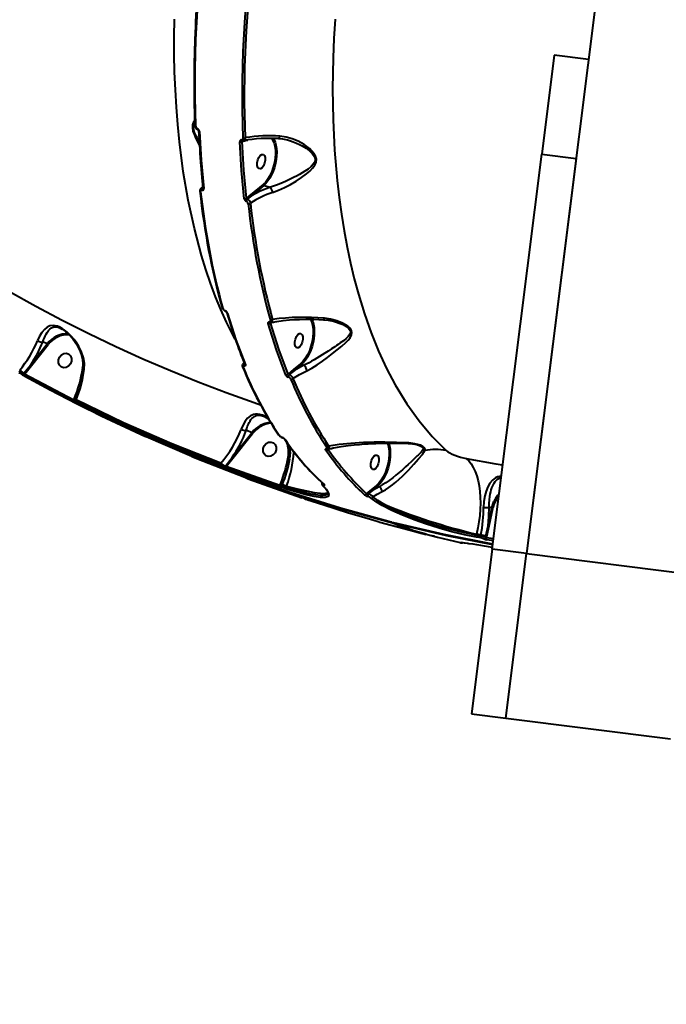
# Model space of a CAD drawing. Units: millimetres. Extents: x -5306 to 16451, y 1263 to 16989.
# Drawn here: x 9950 to 10340, y 6694 to 7287 of the extents above; entities that cross this region are included whole.
import ezdxf

# ---------------------------------------------------------------- set-up
doc = ezdxf.new("R2010")
doc.units = ezdxf.units.MM
doc.layers.add('DiKom', color=7, linetype='Continuous')
doc.styles.add('style1', font='arialbd_0.ttf', dxfattribs={"width": 0.8})
doc.dimstyles.new('1-50', dxfattribs={"dimtxt": 800, "dimasz": 300, "dimexe": 100, "dimexo": 0, "dimgap": 200, "dimtad": 1, "dimtxsty": 'style1', "dimcen": 200, "dimclrd": 7, "dimclre": 7, "dimclrt": 7, "dimadec": 1, "dimazin": 2, "dimtfac": 1, "dimtmove": 0, "dimatfit": 2, "dimfxl": 0, "dimlwd": 18, "dimlwe": 18, "dimarcsym": 0})

# ---------------------------------------------------------------- blocks, each defined once
blk = doc.blocks.new('*D0')
at = {"layer": 'Defpoints', "color": 0, "linetype": 'Continuous', "transparency": 16777216}
for p in [(7501.89, 14989.22), (14376.31, 14989.22), (7501.89, 4789.22)]:
    blk.add_point(p, dxfattribs=at)
at = {"layer": 'DiKom', "color": 7, "linetype": 'Continuous', "lineweight": 18, "transparency": 16777216}
for p, q in [((7501.89, 14989.22), (14476.31, 14989.22)), ((14376.31, 5089.22), (14376.31, 14689.22)), ((7501.89, 4789.22), (14476.31, 4789.22))]:
    blk.add_line(p, q, dxfattribs=at)
at = {"layer": 'DiKom', "color": 7, "linetype": 'Continuous', "transparency": 16777216}
for points in [[(14326.31, 14689.22), (14426.31, 14689.22), (14376.31, 14989.22)], [(14326.31, 5089.22), (14426.31, 5089.22), (14376.31, 4789.22)]]:
    blk.add_solid(points, dxfattribs=at)
at = {"layer": 'DiKom', "color": 7, "linetype": 'Continuous', "lineweight": 40, "transparency": 16777216, "insert": (13767.85, 9591.63), "char_height": 800, "attachment_point": 5, "rotation": 90, "style": 'style1'}
blk.add_mtext('10200', dxfattribs=at)
blk = doc.blocks.new('*D1')
at = {"layer": 'Defpoints', "color": 0, "linetype": 'Continuous', "transparency": 16777216}
for p in [(2944.39, 10418.66), (12944.39, 10418.66), (12944.39, 3491.43)]:
    blk.add_point(p, dxfattribs=at)
at = {"layer": 'DiKom', "color": 7, "linetype": 'Continuous', "lineweight": 18, "transparency": 16777216}
for p, q in [((2944.39, 10418.66), (2944.39, 3391.43)), ((12944.39, 10418.66), (12944.39, 3391.43)), ((3244.39, 3491.43), (12644.39, 3491.43))]:
    blk.add_line(p, q, dxfattribs=at)
at = {"layer": 'DiKom', "color": 7, "linetype": 'Continuous', "transparency": 16777216}
for points in [[(3244.39, 3541.43), (3244.39, 3441.43), (2944.39, 3491.43)], [(12644.39, 3541.43), (12644.39, 3441.43), (12944.39, 3491.43)]]:
    blk.add_solid(points, dxfattribs=at)
at = {"layer": 'DiKom', "color": 7, "linetype": 'Continuous', "lineweight": 40, "transparency": 16777216, "insert": (7944.39, 4099.89), "char_height": 800, "attachment_point": 5, "style": 'style1'}
blk.add_mtext('10000', dxfattribs=at)
blk = doc.blocks.new('*D2')
at = {"layer": 'Defpoints', "color": 0, "transparency": 16777216}
for p in [(1444.39, 10251.13), (14944.39, 10051.34), (1444.39, 1363.02)]:
    blk.add_point(p, dxfattribs=at)
at = {"layer": 'DiKom', "color": 7, "lineweight": 18, "transparency": 16777216}
for p, q in [((1444.39, 10251.13), (1444.39, 1263.02)), ((14944.39, 10051.34), (14944.39, 1263.02)), ((14644.39, 1363.02), (1744.39, 1363.02))]:
    blk.add_line(p, q, dxfattribs=at)
at = {"layer": 'DiKom', "color": 7, "transparency": 16777216}
for points in [[(1744.39, 1413.02), (1744.39, 1313.02), (1444.39, 1363.02)], [(14644.39, 1413.02), (14644.39, 1313.02), (14944.39, 1363.02)]]:
    blk.add_solid(points, dxfattribs=at)
at = {"layer": 'DiKom', "color": 7, "lineweight": 200, "transparency": 16777216, "insert": (7439.32, 1971.48), "char_height": 800, "attachment_point": 5, "style": 'style1'}
blk.add_mtext('13500', dxfattribs=at)
blk = doc.blocks.new('*D3')
at = {"layer": 'Defpoints', "color": 0, "transparency": 16777216}
for p in [(7774.89, 16989.22), (16351.48, 16989.22), (7774.89, 2789.22)]:
    blk.add_point(p, dxfattribs=at)
at = {"layer": 'DiKom', "color": 7, "lineweight": 18, "transparency": 16777216}
for p, q in [((7774.89, 16989.22), (16451.48, 16989.22)), ((16351.48, 3089.22), (16351.48, 16689.22)), ((7774.89, 2789.22), (16451.48, 2789.22))]:
    blk.add_line(p, q, dxfattribs=at)
at = {"layer": 'DiKom', "color": 7, "transparency": 16777216}
for points in [[(16301.48, 16689.22), (16401.48, 16689.22), (16351.48, 16989.22)], [(16301.48, 3089.22), (16401.48, 3089.22), (16351.48, 2789.22)]]:
    blk.add_solid(points, dxfattribs=at)
at = {"layer": 'DiKom', "color": 7, "lineweight": 200, "transparency": 16777216, "insert": (15743.02, 9491.3), "char_height": 800, "attachment_point": 5, "rotation": 90, "style": 'style1'}
blk.add_mtext('14200', dxfattribs=at)

msp = doc.modelspace()

# ---------------------------------------------------------------- linework, layer by layer
at = {"layer": 'DiKom', "color": 7, "linetype": 'Continuous', "lineweight": 40}
for p, q in [((10361.926, 7808.49), (10255.989, 6965.118)), ((10272.542, 7265.396), (10265.064, 7205.864)), ((10293.379, 7262.779), (10272.542, 7265.396)), ((10058.319, 7219.804), (10058.314, 7219.84)), ((10086.511, 7213.977), (10087.901, 7214.329)), ((10084.542, 7213.502), (10086.511, 7213.977)), ((10084.608, 7213.832), (10084.604, 7213.834)), ((10084.732, 7213.836), (10085.441, 7213.921)), ((10235.153, 6967.735), (10265.064, 7205.864)), ((10285.901, 7203.247), (10255.989, 6965.118)), ((10265.064, 7205.864), (10285.901, 7203.247)), ((10060.836, 7186.397), (10059.558, 7185.114)), ((10060.929, 7185.486), (10060.923, 7185.524)), ((10097.119, 7187.442), (10089.643, 7181.321)), ((10097.572, 7186.9), (10090.096, 7180.778)), ((10097.388, 7187.705), (10097.119, 7187.442)), ((10097.572, 7186.9), (10101.535, 7185.897)), ((10101.54, 7185.895), (10101.535, 7185.897)), ((10059.077, 7183.507), (10059.07, 7183.548)), ((10090.096, 7180.778), (10087.577, 7178.757)), ((10072.483, 7113.337), (10072.476, 7113.359)), ((10101.526, 7104.125), (10103.42, 7104.586)), ((10103.42, 7104.586), (10104.809, 7104.939)), ((9957.079, 7078.932), (9967.049, 7091.439)), ((9957.627, 7078.528), (9967.597, 7091.035)), ((9964.398, 7092.683), (9964.393, 7092.684)), ((9967.049, 7091.439), (9964.398, 7092.683)), ((9952.989, 7073.785), (9957.079, 7078.932)), ((9953.495, 7073.402), (9957.627, 7078.528)), ((10085.679, 7080.134), (10084.947, 7079.398)), ((10119.782, 7079.512), (10115.559, 7076.054)), ((10120.236, 7078.969), (10116.012, 7075.511)), ((10121.735, 7078.59), (10116.012, 7075.511)), ((10120.051, 7079.774), (10119.782, 7079.512)), ((10120.236, 7078.969), (10121.735, 7078.59)), ((10121.738, 7078.589), (10121.735, 7078.59)), ((9952.737, 7073.468), (9952.989, 7073.785)), ((9983.03, 7056.542), (9953.383, 7072.208)), ((9953.411, 7073.297), (9953.495, 7073.402)), ((9983.033, 7057.644), (9953.411, 7073.297)), ((10115.559, 7076.054), (10112.181, 7073.25)), ((10116.012, 7075.511), (10112.895, 7073.001)), ((9983.294, 7058.137), (9983.024, 7057.476)), ((9983.226, 7058.116), (9983.033, 7057.644)), ((9983.226, 7058.116), (9983.277, 7058.096)), ((9984.217, 7057.115), (9984.467, 7057.728)), ((10098.348, 7047.493), (10098.711, 7047.332)), ((10098.358, 7047.511), (10098.702, 7047.324)), ((10078.473, 7023.041), (10090.324, 7037.908)), ((10079.022, 7022.637), (10090.873, 7037.504)), ((10090.324, 7037.908), (10086.982, 7039.477)), ((10106.499, 7036.759), (10106.47, 7036.806)), ((10136.275, 7028.042), (10138.34, 7028.552)), ((10138.34, 7028.552), (10139.964, 7028.965)), ((10071.269, 7019.073), (10071.701, 7019.615)), ((10074.231, 7017.703), (10078.473, 7023.041)), ((10074.889, 7017.511), (10079.022, 7022.637)), ((10074.089, 7017.525), (10074.231, 7017.703)), ((10074.889, 7017.511), (10074.558, 7017.474)), ((10107.183, 7006.181), (10074.889, 7017.511)), ((10107.283, 7005.036), (10074.962, 7016.375)), ((10086.672, 7010.753), (10087.318, 7010.514)), ((10087.311, 7010.482), (10087.853, 7010.348)), ((10088.235, 7010.146), (10120.556, 6998.807)), ((10107.519, 7007.005), (10107.183, 7006.181)), ((10107.587, 7007.025), (10107.274, 7006.257)), ((10107.519, 7007.005), (10107.571, 7006.985)), ((10108.511, 7006.005), (10108.76, 7006.616)), ((10111.335, 7005.78), (10108.76, 7006.616)), ((10107.694, 7005.083), (10107.679, 7005.095)), ((10111.143, 7005.15), (10108.511, 7006.005)), ((10111.244, 7004.005), (10108.61, 7004.861)), ((10111.143, 7005.15), (10111.335, 7005.78)), ((10162.562, 7003.761), (10159.564, 7001.274)), ((10163.015, 7003.218), (10160.667, 7001.336)), ((10165.593, 7006.243), (10162.562, 7003.761)), ((10166.046, 7005.701), (10163.015, 7003.218)), ((10167.028, 7005.452), (10163.015, 7003.218)), ((10165.862, 7006.505), (10165.593, 7006.243)), ((10166.046, 7005.701), (10167.028, 7005.452)), ((10167.031, 7005.451), (10167.028, 7005.452)), ((10124.172, 6997.558), (10126.806, 6996.702)), ((10232.762, 6981.955), (10234.928, 6992.483)), ((10233.424, 6981.793), (10235.59, 6992.32)), ((10233.469, 6993.168), (10233.466, 6993.168)), ((10234.928, 6992.483), (10233.469, 6993.168)), ((10231.471, 6975.626), (10232.762, 6981.955)), ((10232.088, 6975.482), (10233.424, 6981.793)), ((10215.888, 6971.776), (10215.893, 6971.777)), ((10225.703, 6976.838), (10225.511, 6976.208)), ((10228.25, 6975.704), (10225.511, 6976.208)), ((10228.382, 6976.345), (10225.703, 6976.838)), ((10228.448, 6974.535), (10225.707, 6975.04)), ((10228.25, 6975.704), (10228.382, 6976.345)), ((10231.315, 6974.871), (10231.471, 6975.626)), ((10231.91, 6974.618), (10232.088, 6975.482)), ((10235.936, 6973.972), (10231.91, 6974.618)), ((10235.796, 6972.856), (10232.113, 6973.447)), ((10235.153, 6967.735), (10222.689, 6868.515)), ((10255.989, 6965.118), (10235.153, 6967.735)), ((10243.526, 6865.898), (10255.989, 6965.118)), ((10255.989, 6965.118), (10355.209, 6952.655)), ((10222.689, 6868.515), (10243.526, 6865.898)), ((10243.526, 6865.898), (10342.746, 6853.434))]:
    msp.add_line(p, q, dxfattribs=at)
at = {"layer": 'DiKom', "color": 7, "linetype": 'Continuous', "lineweight": 40, "flags": 128}
for points in [[(10058.196, 7309.977), (10057.629, 7303.025), (10057.209, 7297.262), (10056.907, 7292.68), (10056.699, 7289.219), (10056.52, 7286.018), (10056.354, 7282.765), (10056.015, 7274.944), (10055.764, 7267.136), (10055.621, 7260.549), (10055.543, 7254.095), (10055.527, 7248.241), (10055.538, 7245.308), (10055.575, 7241.328), (10055.657, 7236.289), (10055.81, 7230.205), (10056.065, 7223.093)], [(10058.648, 7309.738), (10057.351, 7292.336), (10056.471, 7274.898), (10056.026, 7257.464), (10056.033, 7240.078), (10056.51, 7222.785)], [(10085.211, 7215.522), (10084.737, 7232.814), (10084.733, 7250.199), (10085.182, 7267.632), (10086.065, 7285.07), (10087.366, 7302.471)], [(10086.554, 7215.684), (10086.041, 7236.818), (10086.229, 7258.329), (10087.116, 7280.201), (10088.703, 7302.435)], [(10080.36, 7094.393), (10078.781, 7097.304), (10075.174, 7104.592), (10071.764, 7112.141), (10068.551, 7119.94), (10065.537, 7127.977), (10062.722, 7136.238), (10060.104, 7144.712), (10055.74, 7161.079), (10052.07, 7178.018), (10049.082, 7195.445), (10046.758, 7213.278), (10045.722, 7223.619), (10044.894, 7234.053), (10044.27, 7244.565), (10043.845, 7255.142), (10043.616, 7265.77), (10043.577, 7276.436), (10043.726, 7287.128)], [(10140.52, 7287.171), (10139.832, 7275.495), (10139.357, 7263.822), (10139.056, 7245.148), (10139.344, 7226.576), (10140.244, 7208.177), (10141.779, 7190.022), (10142.948, 7179.787), (10144.335, 7169.672), (10145.943, 7159.691), (10147.774, 7149.86), (10149.832, 7140.195), (10152.118, 7130.71), (10154.635, 7121.423), (10158.289, 7109.571), (10162.338, 7098.145), (10166.783, 7087.178), (10171.623, 7076.707), (10176.855, 7066.764), (10183.732, 7055.45), (10191.15, 7045.058), (10199.094, 7035.639), (10207.547, 7027.237)], [(10055.952, 7226.228), (10055.009, 7224.762), (10054.611, 7223.403), (10054.539, 7221.698), (10054.881, 7219.753), (10055.534, 7217.773), (10056.638, 7215.203), (10057.823, 7212.735), (10058.808, 7210.728)], [(10058.645, 7213.518), (10058.167, 7214.327), (10057.55, 7215.401), (10057.006, 7216.387), (10056.541, 7217.284), (10056.157, 7218.09), (10055.837, 7218.84), (10055.328, 7220.43), (10055.162, 7221.931), (10055.223, 7222.572), (10055.372, 7223.177), (10055.651, 7223.827), (10056.011, 7224.391), (10056.018, 7224.399)], [(10056.065, 7223.093), (10056.059, 7223.122), (10056.058, 7223.139)], [(10056.51, 7222.785), (10056.363, 7222.833), (10056.24, 7222.892), (10056.147, 7222.962), (10056.086, 7223.039), (10056.065, 7223.093)], [(10057.627, 7221.15), (10057.621, 7221.019), (10057.629, 7220.901), (10057.651, 7220.8), (10057.687, 7220.718), (10057.735, 7220.657), (10057.795, 7220.619), (10057.795, 7220.619)], [(10058.319, 7219.804), (10058.545, 7215.286), (10058.761, 7211.48), (10058.956, 7208.377), (10059.119, 7205.967), (10059.254, 7204.075), (10059.49, 7200.973), (10059.832, 7196.827), (10060.302, 7191.658), (10060.929, 7185.486)], [(10058.767, 7219.488), (10058.615, 7219.538), (10058.49, 7219.6), (10058.396, 7219.674), (10058.336, 7219.756), (10058.319, 7219.804)], [(10058.767, 7219.488), (10059.816, 7202.215), (10061.376, 7185.148)], [(10084.196, 7214.427), (10084.228, 7214.286), (10084.274, 7214.159), (10084.331, 7214.048), (10084.398, 7213.958), (10084.474, 7213.891), (10084.557, 7213.847), (10084.607, 7213.833)], [(10103.181, 7215.314), (10103.738, 7214.445), (10104.412, 7212.946), (10104.913, 7211.196), (10105.232, 7209.232), (10105.361, 7207.095), (10105.299, 7204.833), (10105.045, 7202.494), (10104.606, 7200.129), (10103.991, 7197.787), (10103.214, 7195.52), (10102.29, 7193.376), (10101.241, 7191.402), (10100.087, 7189.641), (10098.856, 7188.129), (10097.572, 7186.9)], [(10111.787, 7214.388), (10113.703, 7213.843), (10115.304, 7213.298), (10117.275, 7212.512), (10119.008, 7211.713), (10120.704, 7210.823), (10123.04, 7209.389), (10124.997, 7207.928), (10126.804, 7206.189), (10127.416, 7205.414), (10127.885, 7204.67), (10128.461, 7202.989), (10128.475, 7202.159), (10128.3, 7201.335), (10127.993, 7200.618), (10127.534, 7199.887), (10126.042, 7198.276), (10124.243, 7196.842), (10122.253, 7195.506), (10120.701, 7194.559), (10119.104, 7193.644), (10117.26, 7192.64), (10115.796, 7191.877), (10113.43, 7190.698), (10111.105, 7189.601), (10108.766, 7188.562), (10105.153, 7187.107), (10101.54, 7185.895), (10101.54, 7185.895)], [(10102.912, 7182.662), (10106.465, 7184.015), (10110.047, 7185.692), (10113.587, 7187.589), (10117.019, 7189.628), (10120.282, 7191.763), (10123.369, 7194.027), (10125.277, 7195.63), (10126.994, 7197.347), (10128.411, 7199.27), (10129.104, 7200.9), (10129.27, 7202.725), (10128.784, 7204.582), (10127.794, 7206.301), (10125.043, 7209.233), (10121.817, 7211.626), (10118.378, 7213.558), (10114.779, 7215.067), (10111.057, 7216.115), (10107.315, 7216.621)], [(10106.5, 7215.171), (10108.944, 7214.957), (10111.789, 7214.388)], [(10106.511, 7215.205), (10106.746, 7215.3), (10107.057, 7215.763), (10107.2, 7216.15), (10107.315, 7216.621)], [(9815.959, 7212.545), (9825.338, 7204.802), (9839.515, 7193.496), (9853.904, 7182.495), (9868.499, 7171.801), (9883.297, 7161.419), (9898.292, 7151.352), (9913.48, 7141.602), (9928.855, 7132.172), (9944.414, 7123.067), (9960.15, 7114.288), (9976.06, 7105.839), (9992.137, 7097.722), (10008.377, 7089.94), (10024.775, 7082.495), (10041.325, 7075.39), (10058.022, 7068.627), (10074.861, 7062.207), (10091.836, 7056.134), (10095.598, 7054.842)], [(10085.779, 7178.973), (10084.218, 7196.04), (10083.168, 7213.313)], [(10084.542, 7213.502), (10084.506, 7213.642), (10084.528, 7213.754), (10084.606, 7213.822), (10084.608, 7213.823)], [(10087.146, 7179.243), (10085.596, 7196.169), (10084.542, 7213.502)], [(10084.607, 7213.833), (10084.643, 7213.828), (10084.732, 7213.836)], [(10103.874, 7212.234), (10104.312, 7210.635), (10104.614, 7208.333), (10104.663, 7205.94), (10104.478, 7203.422), (10104.037, 7200.727), (10103.332, 7197.965), (10102.377, 7195.269), (10101.214, 7192.772), (10099.903, 7190.59), (10098.514, 7188.802), (10097.388, 7187.705)], [(10094.709, 7197.069), (10094.022, 7197.765), (10093.639, 7199.008), (10093.617, 7200.608), (10093.961, 7202.323), (10094.617, 7203.892), (10095.486, 7205.074), (10096.436, 7205.691), (10097.322, 7205.649)], [(10097.322, 7205.649), (10098.009, 7204.953), (10098.392, 7203.711), (10098.414, 7202.11), (10098.07, 7200.395), (10097.414, 7198.826), (10096.544, 7197.644), (10095.595, 7197.027), (10094.709, 7197.069)], [(10060.795, 7185.535), (10060.109, 7185.462), (10059.636, 7185.163)], [(10060.998, 7185.588), (10060.924, 7185.543), (10060.795, 7185.535)], [(10061.376, 7185.148), (10061.224, 7185.199), (10061.099, 7185.267), (10061.004, 7185.348), (10060.945, 7185.44), (10060.929, 7185.486)], [(10101.535, 7185.897), (10095.416, 7183.556), (10090.096, 7180.778)], [(10059.522, 7183.174), (10059.375, 7183.223), (10059.252, 7183.288), (10059.158, 7183.366), (10059.097, 7183.455), (10059.077, 7183.507)], [(10074.332, 7111.439), (10074.344, 7111.362), (10074.364, 7111.296), (10074.391, 7111.241), (10074.424, 7111.199), (10074.463, 7111.169), (10074.485, 7111.16)], [(10075.79, 7109.851), (10080.806, 7094.025), (10086.47, 7078.902)], [(9989.356, 7076.083), (9989.435, 7079.645), (9988.862, 7083.18), (9987.741, 7086.599), (9986.135, 7089.903), (9984.827, 7092.01), (9983.339, 7094.041), (9981.725, 7095.927), (9980.348, 7097.333), (9978.99, 7098.562), (9977.474, 7099.761), (9976.019, 7100.74), (9974.559, 7101.542), (9973.16, 7102.119), (9971.935, 7102.445), (9970.74, 7102.576), (9968.712, 7102.301), (9966.955, 7101.47), (9965.341, 7100.15), (9963.849, 7098.383), (9962.463, 7096.156), (9961.215, 7093.475)], [(9964.393, 7092.684), (9964.841, 7093.945), (9965.344, 7095.182), (9965.832, 7096.238), (9966.387, 7097.292), (9967.067, 7098.402), (9967.897, 7099.508), (9968.717, 7100.362), (9969.646, 7101.063), (9970.61, 7101.517), (9971.67, 7101.734), (9972.633, 7101.711), (9973.733, 7101.474), (9974.985, 7100.981)], [(10100.195, 7103.675), (10100.139, 7104.088), (10100.234, 7104.432), (10100.494, 7104.66), (10100.689, 7104.712), (10100.914, 7104.712)], [(10110.876, 7072.726), (10105.212, 7087.849), (10100.195, 7103.675)], [(10100.914, 7104.712), (10101.133, 7104.712), (10101.321, 7104.762), (10101.574, 7104.982), (10101.667, 7105.317), (10101.614, 7105.719)], [(10100.914, 7104.712), (10100.959, 7104.627), (10101.01, 7104.553), (10101.067, 7104.49), (10101.128, 7104.441), (10101.194, 7104.405), (10101.263, 7104.383), (10101.334, 7104.376), (10101.406, 7104.383)], [(10101.406, 7104.383), (10101.783, 7104.385), (10102.119, 7104.472)], [(10112.181, 7073.25), (10106.557, 7088.261), (10101.526, 7104.125)], [(10101.926, 7104.391), (10105.361, 7105.044), (10109.358, 7105.575), (10113.017, 7105.916), (10116.127, 7106.117), (10119.073, 7106.243), (10122.912, 7106.32), (10127.783, 7106.291), (10133.805, 7106.072)], [(10102.119, 7104.472), (10102.622, 7104.856), (10102.886, 7105.436), (10102.922, 7106.133)], [(10126.52, 7104.356), (10126.96, 7102.785), (10127.272, 7100.483), (10127.329, 7098.087), (10127.15, 7095.564), (10126.714, 7092.859), (10126.011, 7090.085), (10125.056, 7087.376), (10123.89, 7084.866), (10122.575, 7082.673), (10121.183, 7080.876), (10120.051, 7079.774)], [(10126.445, 7106.436), (10127.047, 7105.092), (10127.559, 7103.347), (10127.887, 7101.383), (10128.024, 7099.245), (10127.968, 7096.978), (10127.719, 7094.633), (10127.283, 7092.258), (10126.67, 7089.907), (10125.893, 7087.63), (10124.968, 7085.476), (10123.916, 7083.493), (10122.76, 7081.722), (10121.524, 7080.204), (10120.236, 7078.969)], [(10139.54, 7105.165), (10140.708, 7104.853), (10143.083, 7104.066), (10145.339, 7103.096), (10147.374, 7101.93), (10148.099, 7101.393), (10148.689, 7100.865), (10149.577, 7099.65), (10149.78, 7099.027), (10149.815, 7098.397), (10149.705, 7097.832), (10149.462, 7097.248), (10148.467, 7095.897), (10147.134, 7094.641), (10145.594, 7093.42), (10144.635, 7092.716), (10143.665, 7092.029), (10142.368, 7091.137), (10141.409, 7090.489), (10140.324, 7089.766), (10138.346, 7088.464), (10136.39, 7087.19), (10134.388, 7085.9), (10131.249, 7083.908), (10128.033, 7081.938), (10126.41, 7080.99), (10124.843, 7080.119), (10121.738, 7078.589), (10121.738, 7078.589)], [(10123.515, 7075.304), (10126.597, 7076.893), (10129.767, 7078.857), (10132.961, 7081.05), (10136.069, 7083.325), (10139.078, 7085.625), (10141.907, 7087.872), (10144.557, 7090.078), (10146.984, 7092.269), (10148.408, 7093.727), (10149.614, 7095.229), (10150.474, 7096.85), (10150.711, 7098.165), (10150.416, 7099.546), (10149.545, 7100.888), (10148.259, 7102.088), (10145.082, 7104.017), (10141.543, 7105.432), (10137.865, 7106.391), (10134.099, 7106.909)], [(10125.68, 7106.303), (10126.377, 7104.866), (10126.52, 7104.356)], [(10133.559, 7106.068), (10136.403, 7105.796), (10139.563, 7105.164)], [(10133.569, 7106.09), (10133.58, 7106.085), (10133.766, 7106.193), (10133.945, 7106.481), (10134.099, 7106.909)], [(9974.946, 7101.001), (9976.152, 7100.349), (9977.917, 7099.122), (9980.112, 7097.193), (9982.517, 7094.533), (9984.883, 7091.149), (9986.951, 7086.986), (9987.744, 7084.638), (9988.299, 7082.117), (9988.536, 7079.432), (9988.362, 7076.675)], [(10117.372, 7089.139), (10116.686, 7089.834), (10116.302, 7091.077), (10116.281, 7092.678), (10116.624, 7094.393), (10117.281, 7095.961), (10118.15, 7097.144), (10119.1, 7097.761), (10119.986, 7097.719)], [(10119.986, 7097.719), (10120.673, 7097.023), (10121.056, 7095.78), (10121.078, 7094.179), (10120.734, 7092.464), (10120.077, 7090.896), (10119.208, 7089.713), (10118.258, 7089.096), (10117.372, 7089.139)], [(9974.484, 7083.513), (9975.603, 7084.839), (9977.055, 7085.649), (9978.617, 7085.818), (9980.051, 7085.322), (9981.14, 7084.235), (9981.718, 7082.723), (9981.696, 7081.016), (9981.078, 7079.375)], [(9981.078, 7079.375), (9979.959, 7078.048), (9978.507, 7077.238), (9976.945, 7077.069), (9975.511, 7077.566), (9974.421, 7078.653), (9973.844, 7080.165), (9973.866, 7081.871), (9974.484, 7083.513)], [(10086.119, 7079.776), (10085.45, 7079.721), (10085.1, 7079.491)], [(10085.839, 7078.149), (10085.457, 7078.133), (10085.214, 7077.98), (10085.128, 7077.719), (10085.201, 7077.384)], [(10086.47, 7078.902), (10086.54, 7078.571), (10086.454, 7078.314), (10086.214, 7078.164), (10085.839, 7078.149)], [(9951.695, 7073.145), (9951.342, 7073.344), (9950.906, 7073.587), (9950.445, 7073.845), (9950.01, 7074.088)], [(9953.383, 7072.208), (9953.308, 7072.27), (9953.254, 7072.363), (9953.222, 7072.482), (9953.213, 7072.623), (9953.229, 7072.781), (9953.268, 7072.95), (9953.33, 7073.124), (9953.411, 7073.297)], [(9953.566, 7072.111), (9968.815, 7063.851), (9984.65, 7055.632), (10000.63, 7047.693), (10008.569, 7043.922)], [(9989.356, 7076.083), (9988.928, 7076.294), (9988.619, 7076.523), (9988.447, 7076.748), (9988.402, 7076.95), (9988.417, 7076.979)], [(10085.201, 7077.384), (10085.053, 7077.439), (10084.927, 7077.518), (10084.828, 7077.619), (10084.76, 7077.738), (10084.76, 7077.737)], [(10115.164, 7070.622), (10119.034, 7073.074), (10123.515, 7075.304)], [(9983.03, 7056.542), (9982.954, 7056.605), (9982.898, 7056.698), (9982.864, 7056.818), (9982.853, 7056.961), (9982.865, 7057.121), (9982.9, 7057.293), (9982.957, 7057.469), (9983.033, 7057.644)], [(9983.62, 7056.275), (9983.703, 7056.221), (9983.622, 7056.251), (9983.388, 7056.363), (9983.03, 7056.542)], [(9984.467, 7057.728), (9984.133, 7057.856), (9983.844, 7057.963), (9983.61, 7058.048), (9983.437, 7058.105), (9983.33, 7058.135), (9983.294, 7058.136), (9983.294, 7058.135)], [(9984.213, 7056.013), (9983.854, 7056.19), (9983.62, 7056.3), (9983.538, 7056.33), (9983.62, 7056.275)], [(9984.213, 7056.013), (9984.138, 7056.077), (9984.083, 7056.171), (9984.049, 7056.291), (9984.038, 7056.434), (9984.05, 7056.594), (9984.085, 7056.765), (9984.141, 7056.941), (9984.217, 7057.115)], [(10071.338, 7017.94), (10041.847, 7029.611), (10012.797, 7042.306), (9984.213, 7056.013)], [(10071.269, 7019.073), (10041.799, 7030.736), (10012.781, 7043.417), (9984.217, 7057.115)], [(10071.701, 7019.615), (10042.168, 7031.297), (10013.09, 7044.001), (9984.467, 7057.728)], [(9986.775, 7054.785), (9999.651, 7048.194), (10026.273, 7035.721)], [(10100.046, 7046.963), (10099.995, 7046.996), (10098.346, 7047.888), (10096.782, 7048.549), (10095.292, 7048.987), (10093.873, 7049.198), (10092.654, 7049.189), (10091.475, 7048.981), (10090.48, 7048.631), (10089.514, 7048.116), (10087.845, 7046.754), (10086.363, 7044.936), (10085.059, 7042.709), (10083.923, 7040.056)], [(10086.982, 7039.477), (10087.28, 7040.463), (10087.62, 7041.457), (10087.964, 7042.348), (10088.325, 7043.185), (10088.756, 7044.065), (10089.283, 7044.994), (10089.847, 7045.832), (10090.449, 7046.572), (10091.103, 7047.213), (10091.822, 7047.747), (10092.635, 7048.163), (10093.628, 7048.443), (10094.642, 7048.516), (10095.895, 7048.368), (10097.312, 7047.952), (10098.348, 7047.493)], [(10174.301, 6984.144), (10143.739, 6992.475), (10113.526, 7001.852), (10083.69, 7012.264), (10054.258, 7023.703), (10025.257, 7036.158), (10008.608, 7044.002)], [(10098.702, 7047.324), (10100.011, 7046.612), (10100.416, 7046.342)], [(10097.82, 7030.058), (10098.94, 7031.385), (10100.391, 7032.194), (10101.953, 7032.363), (10103.388, 7031.867), (10104.477, 7030.78), (10105.055, 7029.268), (10105.033, 7027.561), (10104.415, 7025.92)], [(10136.217, 7028.19), (10139.789, 7028.936), (10144.309, 7029.686), (10148.453, 7030.245), (10152.1, 7030.651), (10155.186, 7030.939), (10158.18, 7031.172), (10160.484, 7031.324), (10162.82, 7031.453), (10165.184, 7031.561), (10167.783, 7031.651), (10170.998, 7031.722), (10174.885, 7031.746), (10179.514, 7031.686), (10184.617, 7031.497)], [(10184.927, 7031.796), (10177.558, 7032.151), (10170.622, 7032.277), (10164.036, 7032.221), (10157.776, 7032.008), (10150.066, 7031.507), (10143.062, 7030.777), (10136.805, 7029.82)], [(10172.331, 7031.087), (10172.771, 7029.515), (10173.083, 7027.213), (10173.14, 7024.817), (10172.961, 7022.294), (10172.524, 7019.589), (10171.821, 7016.816), (10170.867, 7014.106), (10169.701, 7011.597), (10168.386, 7009.404), (10166.993, 7007.608), (10165.862, 7006.505)], [(10172.883, 7031.757), (10173.37, 7030.078), (10173.697, 7028.115), (10173.835, 7025.976), (10173.778, 7023.71), (10173.53, 7021.364), (10173.094, 7018.99), (10172.481, 7016.638), (10171.704, 7014.361), (10170.779, 7012.207), (10169.727, 7010.224), (10168.571, 7008.454), (10167.335, 7006.935), (10166.046, 7005.701)], [(10172.124, 7031.729), (10172.188, 7031.596), (10172.331, 7031.087)], [(10184.528, 7031.508), (10187.247, 7031.253), (10189.831, 7030.767)], [(10184.619, 7031.531), (10184.671, 7031.519), (10184.927, 7031.796)], [(10194.657, 7027.281), (10194.773, 7028.103), (10194.425, 7028.929), (10193.509, 7029.711), (10192.124, 7030.384), (10190.475, 7030.917), (10188.68, 7031.325), (10184.927, 7031.796)], [(10189.755, 7030.715), (10191.347, 7030.318), (10192.694, 7029.723), (10193.547, 7029.027), (10193.776, 7028.308), (10193.522, 7027.615)], [(10104.415, 7025.92), (10103.295, 7024.593), (10101.844, 7023.784), (10100.282, 7023.614), (10098.847, 7024.111), (10097.758, 7025.198), (10097.18, 7026.71), (10097.202, 7028.416), (10097.82, 7030.058)], [(10113.367, 7022.37), (10113.598, 7025.988), (10113.111, 7029.563), (10112.951, 7030.07)], [(10135.027, 7027.411), (10134.834, 7027.757), (10134.777, 7028.058), (10134.903, 7028.281), (10135.073, 7028.34), (10135.304, 7028.337)], [(10135.304, 7028.337), (10135.527, 7028.334), (10135.689, 7028.389), (10135.811, 7028.603), (10135.757, 7028.895), (10135.575, 7029.23)], [(10135.71, 7028.191), (10136.123, 7028.194), (10136.209, 7028.222)], [(10136.209, 7028.222), (10136.441, 7028.296), (10136.808, 7028.689), (10136.908, 7029.217), (10136.805, 7029.82)], [(10163.183, 7015.87), (10162.496, 7016.566), (10162.113, 7017.808), (10162.092, 7019.409), (10162.435, 7021.124), (10163.092, 7022.693), (10163.961, 7023.875), (10164.911, 7024.492), (10165.797, 7024.45)], [(10165.797, 7024.45), (10166.483, 7023.754), (10166.867, 7022.511), (10166.888, 7020.911), (10166.545, 7019.196), (10165.888, 7017.627), (10165.019, 7016.445), (10164.069, 7015.828), (10163.183, 7015.87)], [(10193.522, 7027.615), (10193.071, 7026.996), (10192.479, 7026.323), (10191.764, 7025.585), (10191.519, 7025.341), (10191.243, 7025.07), (10190.934, 7024.77), (10190.59, 7024.439), (10190.099, 7023.972), (10189.271, 7023.189), (10187.842, 7021.849), (10186.308, 7020.42), (10184.605, 7018.843), (10182.95, 7017.33), (10181.097, 7015.666), (10179.265, 7014.064), (10177.256, 7012.371), (10175.276, 7010.782), (10173.172, 7009.2), (10171.126, 7007.788), (10169.027, 7006.497), (10167.031, 7005.451)], [(10168.872, 7002.488), (10170.92, 7003.622), (10172.987, 7004.976), (10175.071, 7006.52), (10177.145, 7008.211), (10181.124, 7011.82), (10184.772, 7015.474), (10188.05, 7018.98), (10190.878, 7022.158), (10193.172, 7024.931), (10194.044, 7026.15), (10194.657, 7027.281)], [(10207.547, 7027.237), (10208.453, 7026.54), (10209.659, 7025.814), (10211.097, 7025.096), (10212.716, 7024.407), (10214.43, 7023.779), (10216.185, 7023.227), (10219.559, 7022.417)], [(10054.274, 7023.697), (10057.262, 7022.422), (10086.194, 7011.251), (10115.514, 7001.069), (10145.197, 6991.888), (10175.216, 6983.714)], [(10071.338, 7017.94), (10071.261, 7018.005), (10071.201, 7018.1), (10071.16, 7018.224), (10071.14, 7018.37), (10071.142, 7018.535), (10071.164, 7018.711), (10071.207, 7018.893), (10071.269, 7019.073)], [(10113.367, 7022.37), (10112.991, 7022.532), (10112.685, 7022.705), (10112.46, 7022.884), (10112.325, 7023.06), (10112.286, 7023.228), (10112.292, 7023.267)], [(10219.559, 7022.417), (10221.103, 7020.933), (10222.521, 7019.125), (10223.802, 7017.01), (10224.934, 7014.606), (10225.906, 7011.937), (10226.71, 7009.025), (10227.338, 7005.898), (10227.785, 7002.584), (10228.046, 6999.114), (10228.119, 6995.519), (10228.004, 6991.831), (10227.701, 6988.085), (10227.213, 6984.315), (10226.545, 6980.554), (10225.703, 6976.838)], [(10219.559, 7022.417), (10237.455, 7019.284), (10241.545, 7018.621)], [(10074.962, 7016.375), (10074.626, 7016.504), (10074.271, 7016.647)], [(10074.962, 7016.375), (10074.884, 7016.439), (10074.823, 7016.534), (10074.782, 7016.658), (10074.761, 7016.805), (10074.762, 7016.97), (10074.784, 7017.147), (10074.827, 7017.329), (10074.889, 7017.511)], [(10087.307, 7010.484), (10087.553, 7010.391), (10087.652, 7010.355), (10087.566, 7010.389)], [(10087.566, 7010.389), (10087.488, 7010.419), (10087.489, 7010.42), (10087.564, 7010.394), (10087.709, 7010.34)], [(10087.709, 7010.34), (10087.941, 7010.255), (10088.235, 7010.146)], [(10108.76, 7006.616), (10108.427, 7006.744), (10108.138, 7006.852), (10107.903, 7006.936), (10107.73, 7006.994), (10107.624, 7007.024), (10107.587, 7007.025), (10107.587, 7007.024)], [(10133.965, 7006.755), (10134.156, 7006.541), (10134.197, 7006.378), (10134.053, 7006.292), (10133.894, 7006.29), (10133.686, 7006.321)], [(10240.678, 7011.719), (10239.66, 7011.637), (10238.459, 7011.335), (10237.315, 7010.837), (10236.361, 7010.232), (10235.453, 7009.466), (10233.916, 7007.64), (10232.635, 7005.422), (10231.574, 7002.814), (10230.755, 6999.862), (10230.209, 6996.545), (10230.014, 6992.958)], [(10233.466, 6993.168), (10233.473, 6995.375), (10233.605, 6997.496), (10233.852, 6999.539), (10234.085, 7000.899), (10234.384, 7002.28), (10234.697, 7003.461), (10235.102, 7004.727), (10235.754, 7006.344), (10236.36, 7007.516), (10237.106, 7008.635), (10237.766, 7009.395), (10238.516, 7010.045), (10239.449, 7010.605), (10240.413, 7010.954), (10240.585, 7010.979)], [(10107.283, 7005.036), (10107.204, 7005.1), (10107.142, 7005.196), (10107.098, 7005.321), (10107.074, 7005.469), (10107.071, 7005.635), (10107.088, 7005.814), (10107.126, 7005.998), (10107.183, 7006.181)], [(10107.945, 7004.946), (10108.019, 7004.871), (10107.922, 7004.861), (10107.666, 7004.919), (10107.283, 7005.036)], [(10108.511, 7006.005), (10107.975, 7006.184), (10107.695, 7006.269), (10107.458, 7006.328), (10107.33, 7006.342), (10107.313, 7006.327)], [(10107.945, 7004.946), (10107.775, 7005.026), (10107.694, 7005.083)], [(10108.61, 7004.861), (10108.225, 7004.977), (10107.969, 7005.033), (10107.872, 7005.022), (10107.945, 7004.946)], [(10108.61, 7004.861), (10108.532, 7004.926), (10108.471, 7005.022), (10108.427, 7005.147), (10108.403, 7005.295), (10108.4, 7005.461), (10108.417, 7005.639), (10108.455, 7005.822), (10108.511, 7006.005)], [(10111.244, 7004.005), (10111.166, 7004.07), (10111.104, 7004.167), (10111.061, 7004.291), (10111.037, 7004.439), (10111.033, 7004.605), (10111.05, 7004.783), (10111.087, 7004.967), (10111.143, 7005.15)], [(10136.182, 7001.436), (10135.694, 7000.745), (10134.731, 7000.31), (10133.267, 7000.116), (10131.289, 7000.171), (10128.968, 7000.455), (10126.153, 7000.974), (10122.838, 7001.738), (10117.461, 7003.199), (10111.143, 7005.15)], [(10136.257, 7002.399), (10136.849, 7000.679), (10136.295, 6999.523), (10134.613, 6998.949), (10131.813, 6998.941), (10127.988, 6999.479), (10123.19, 7000.535), (10117.571, 7002.057), (10111.244, 7004.005)], [(10111.335, 7005.78), (10117.687, 7004.162), (10123.276, 7002.9), (10127.981, 7002.015), (10131.704, 7001.524), (10133.617, 7001.418), (10135.06, 7001.492), (10136.002, 7001.752), (10136.106, 7001.925)], [(10133.686, 7006.321), (10133.478, 7006.352), (10133.316, 7006.352), (10133.155, 7006.275), (10133.168, 7006.126), (10133.323, 7005.929)], [(10133.323, 7005.929), (10135.091, 7004.025), (10136.257, 7002.399)], [(10135.737, 7002.837), (10136.139, 7002.011), (10136.183, 7001.43)], [(10163.375, 6999.301), (10165.991, 7000.952), (10168.872, 7002.488)], [(10126.806, 6996.702), (10133.733, 6994.476), (10141.116, 6992.133), (10148.701, 6989.764), (10156.408, 6987.411), (10163.96, 6985.182), (10166.479, 6984.474)], [(10168.998, 6994.114), (10165.339, 6996.371), (10162.238, 6998.612)], [(10169.991, 6994.899), (10166.41, 6997.107), (10163.375, 6999.301)], [(10225.511, 6976.208), (10220.743, 6977.15), (10215.921, 6978.221), (10211.112, 6979.4), (10205.951, 6980.783), (10200.918, 6982.251), (10196.069, 6983.783), (10191.077, 6985.494), (10186.33, 6987.262), (10181.872, 6989.07), (10175.554, 6991.945), (10169.991, 6994.899)], [(10234.928, 6992.483), (10235.58, 6994.812), (10236.313, 6996.609)], [(10225.707, 6975.04), (10218.548, 6976.504), (10211.002, 6978.314), (10203.335, 6980.413), (10195.638, 6982.796), (10188.198, 6985.393), (10181.138, 6988.186), (10174.693, 6991.107), (10168.998, 6994.114)], [(10232.762, 6981.955), (10233.3, 6987.558), (10233.469, 6993.168)], [(10166.478, 6984.471), (10167.592, 6984.146), (10184.914, 6979.418), (10193.101, 6977.338)], [(10175.695, 6983.753), (10175.5, 6983.696), (10175.216, 6983.714)], [(10175.216, 6983.714), (10186.297, 6979.311), (10189.669, 6978.395)], [(10175.652, 6983.917), (10175.731, 6983.835), (10175.984, 6983.718)], [(10235.54, 6970.817), (10206.33, 6976.616), (10175.984, 6983.718)], [(10176.9, 6983.288), (10176.646, 6983.406), (10176.57, 6983.485)], [(10176.9, 6983.288), (10207.8, 6976.066), (10235.511, 6970.591)], [(10195.493, 6976.843), (10187.963, 6978.891), (10176.9, 6983.288)], [(10193.62, 6977.322), (10197.638, 6976.23), (10200.421, 6975.801)], [(10195.466, 6976.737), (10202.334, 6974.992), (10215.899, 6971.8)], [(10215.86, 6971.781), (10216.418, 6971.692), (10217.338, 6971.604)], [(10215.893, 6971.777), (10216.087, 6971.787), (10216.721, 6971.716)], [(10220.808, 6971.125), (10218.544, 6971.401), (10216.947, 6971.611)], [(10220.808, 6971.125), (10220.977, 6971.104), (10221.008, 6971.104)], [(10225.707, 6975.04), (10225.627, 6975.105), (10225.559, 6975.203), (10225.506, 6975.33), (10225.47, 6975.481), (10225.453, 6975.651), (10225.454, 6975.833), (10225.473, 6976.021), (10225.511, 6976.208)], [(10228.448, 6974.535), (10228.368, 6974.601), (10228.3, 6974.699), (10228.247, 6974.825), (10228.211, 6974.977), (10228.193, 6975.146), (10228.194, 6975.329), (10228.213, 6975.517), (10228.25, 6975.704)], [(10232.113, 6973.447), (10232.032, 6973.512), (10231.964, 6973.609), (10231.91, 6973.736), (10231.873, 6973.887), (10231.854, 6974.058), (10231.854, 6974.241), (10231.873, 6974.43), (10231.91, 6974.618)]]:
    msp.add_lwpolyline(points, dxfattribs=at)
at = {"layer": 'DiKom', "color": 7, "linetype": 'Continuous', "lineweight": 40}
for centre, radius, start, end in [((10058.977, 7223.288), 2.922, 182.906079, 246.143665), ((10058.452, 7222.91), 1.947, 183.666475, 244.93131), ((10056.775, 7219.349), 1.997, 4.012143, 64.731579), ((10057.341, 7219.757), 0.978, 4.930043, 62.305243), ((10084.113, 7213.491), 0.961, 85.067567, 190.670594), ((10084.28, 7215.348), 0.947, 264.910575, 10.614675), ((10085.674, 7217.434), 1.968, 256.375273, 296.565141), ((10101.315, 7123.532), 91.81, 86.651726, 100.084869), ((10084.6, 7215.661), 1.955, 295.495685, 0.674037), ((10100.901, 7119.552), 97.281, 86.219492, 98.480948), ((10097.238, 7210.68), 6.816, 13.185929, 42.162004), ((10083.628, 7215.171), 1.914, 256.089078, 298.509288), ((10060.959, 7183.819), 1.909, 133.520908, 188.184749), ((10061.9, 7184.543), 1.5, 137.468253, 194.77164), ((10060.589, 7184.95), 0.812, 260.073127, 14.16398), ((10097.766, 7187.522), 0.652, 187.021916, 252.686562), ((10097.529, 7182.316), 5.394, 3.676623, 41.958339), ((10497.636, 7230.558), 441.075, 186.123625, 195.442094), ((10060.307, 7183.373), 0.81, 79.862553, 194.268016), ((10497.271, 7230.025), 440.25, 186.109068, 195.448503), ((10086.173, 7180.634), 1.707, 256.663788, 304.760549), ((10087.764, 7179.311), 2.02, 190.67277, 247.578485), ((10089.155, 7177.279), 2.168, 136.710838, 175.653699), ((10296.041, 6929.367), 325.7, 129.323974, 129.894225), ((10087.821, 7179.413), 0.7, 195.171235, 249.617443), ((10086.211, 7175.656), 3.389, 9.43984, 66.219093), ((10116.41, 7137.578), 47.061, 106.667939, 124.796677), ((10090.29, 7181.401), 0.652, 187.021915, 252.686561), ((10086.215, 7175.559), 2.039, 10.972977, 67.551152), ((10088.603, 7177.584), 1.716, 257.009425, 303.662869), ((10525.825, 7222.689), 440.101, 186.101307, 195.443422), ((10525.749, 7222.762), 438.677, 186.097576, 195.448573), ((10075.865, 7114.437), 3.556, 197.646355, 247.16623), ((10073.003, 7113.536), 0.563, 202.515596, 262.289188), ((10075.317, 7113.745), 2.509, 197.797484, 246.890168), ((10073.252, 7108.983), 2.683, 18.930438, 66.260413), ((10073.793, 7109.67), 1.643, 19.9478, 65.069719), ((10382.65, 7198.837), 319.832, 196.086538, 201.960412), ((10075.862, 7110.407), 0.561, 201.764221, 262.546707), ((10121.545, 6969.796), 137.686, 84.768485, 97.77375), ((10100.476, 7105.049), 1.403, 258.447491, 318.489042), ((10101.895, 7107.111), 1.419, 258.577481, 316.302155), ((9979.478, 7082.291), 15.433, 88.975406, 143.647105), ((9979.578, 7082.141), 14.921, 87.193411, 143.41308), ((9897.781, 7119.874), 68.75, 320.016089, 337.319823), ((9904.237, 7115.983), 64.537, 324.963781, 338.779425), ((9963.693, 7096.572), 3.967, 231.33192, 280.162007), ((9965.596, 7088.917), 2.914, 46.61908, 60.092106), ((9955.626, 7076.41), 2.914, 46.619078, 60.092109), ((10086.146, 7078.417), 1.544, 133.237626, 206.148803), ((10087.14, 7078.778), 1.451, 147.899981, 206.254215), ((10086.593, 7079.518), 0.628, 205.164419, 258.710264), ((10120.43, 7079.592), 0.652, 187.021927, 252.686546), ((10119.38, 7075.204), 4.137, 1.37216, 55.242515), ((9973.841, 7109.713), 41.944, 235.431975, 239.791363), ((9961.294, 7087.339), 15.904, 227.057649, 238.51979), ((9952.005, 7073.929), 0.864, 248.953322, 327.817463), ((10122.235, 7378.277), 349.556, 240.798882, 241.115387), ((9953.511, 7075.147), 1.853, 245.300875, 266.902292), ((9951.328, 7071.074), 3.181, 47.057649, 58.519788), ((9911.358, 7087.812), 77.817, 337.581753, 352.010878), ((9913.584, 7086.485), 76.494, 337.917224, 352.121719), ((10297.036, 7163.864), 229.083, 202.083941, 213.70949), ((10292.631, 7160.969), 223.638, 201.947185, 213.847392), ((10111.118, 7074.012), 1.308, 259.352958, 324.391986), ((10113.253, 7073.994), 2.708, 208.633342, 250.846938), ((10114.055, 7077.48), 4.628, 246.109984, 255.472231), ((10114.703, 7071.509), 2.344, 140.493305, 183.846182), ((10111.471, 7069.339), 3.929, 19.969072, 68.752092), ((10116.207, 7076.134), 0.652, 187.02192, 252.686551), ((10111.44, 7068.799), 2.795, 29.026558, 70.690745), ((10114.121, 7071.409), 1.307, 259.561783, 322.945756), ((10335.801, 7161.376), 239.945, 202.352021, 213.439679), ((10336.449, 7161.605), 239.259, 202.35039, 213.444097), ((9984.003, 7057.217), 1.012, 156.809462, 244.845295), ((9981.917, 7053.47), 4.31, 57.746668, 74.382906), ((10103.146, 7028.204), 16.08, 95.020539, 142.878157), ((10103.174, 7028.323), 15.35, 94.033162, 143.264027), ((10015.445, 7067.404), 73.814, 319.653089, 338.080794), ((10021.191, 7063.285), 70.006, 324.909804, 340.01559), ((10086.117, 7043.123), 3.771, 234.426406, 283.253725), ((10088.872, 7035.386), 2.914, 46.619434, 60.092194), ((10110.695, 7039.753), 5.154, 215.502499, 248.439034), ((10107.051, 7037.142), 0.673, 214.849607, 256.608091), ((10110.233, 7038.877), 4.106, 215.595151, 248.201259), ((10106.966, 7030.843), 4.57, 36.895654, 67.576804), ((10108.858, 7035.103), 0.153, 193.363712, 248.017179), ((10107.485, 7031.802), 3.424, 36.798334, 67.412794), ((10240.05, 7123.026), 157.496, 214.461096, 227.463069), ((10110.776, 7034.243), 0.674, 215.729878, 256.688537), ((10237.879, 7120.55), 154.134, 214.347108, 227.609726), ((10094.705, 7026.1), 17.827, 350.58301, 19.544141), ((10041.088, 7031.378), 74.766, 339.978026, 356.119768), ((10135.216, 7028.571), 1.183, 260.808221, 333.448448), ((10269.254, 7120.435), 163.31, 214.723607, 227.23762), ((10135.64, 7028.624), 0.441, 220.52117, 279.234243), ((10135.765, 7030.396), 1.189, 260.783674, 331.03525), ((10270.145, 7120.814), 162.874, 214.721889, 227.239452), ((10194.848, 7030.023), 2.749, 241.16439, 266.003933), ((10201.02, 6993.024), 34.843, 79.2029, 100.522554), ((10172.835, 7200.513), 207.933, 240.760901, 241.647489), ((10082.536, 7031.257), 15.904, 227.057878, 238.519872), ((10077.02, 7020.519), 2.914, 46.619436, 60.092193), ((10034.724, 7036.973), 78.778, 337.655673, 349.942979), ((10038.158, 7035.852), 76.416, 337.506251, 349.801106), ((10064.299, 6999.165), 20.051, 63.811023, 69.448073), ((10073.345, 7017.999), 0.883, 257.121999, 327.488889), ((10080.297, 7031.524), 16.051, 243.551556, 247.950894), ((10074.44, 7018.715), 1.247, 253.635509, 275.399842), ((10072.869, 7015.421), 2.659, 50.573119, 59.18579), ((10079.068, 7015.39), 4.968, 155.201397, 164.89525), ((10088.224, 7010.939), 0.589, 266.485445, 315.720256), ((10133.751, 7007.097), 1.237, 143.439453, 232.623395), ((10134.354, 7007.012), 0.976, 170.416737, 226.828748), ((10134.142, 7007.443), 0.711, 216.836399, 255.630436), ((10108.324, 7005.972), 1.09, 159.391575, 235.193026), ((10123.714, 6995.435), 14.151, 31.730443, 48.991193), ((10133.535, 7006.678), 0.778, 226.560645, 254.206234), ((10136.556, 7003.283), 0.933, 210.248045, 251.290912), ((10158.533, 7001.652), 1.098, 261.5931, 339.84175), ((10160.332, 6997.892), 3.468, 84.458917, 102.795323), ((10162.493, 6999.973), 2.279, 143.274236, 192.992611), ((10158.696, 6995.868), 5.812, 36.389181, 70.182111), ((10163.209, 7003.841), 0.652, 187.021916, 252.686555), ((10166.241, 7006.323), 0.652, 187.021918, 252.686555), ((10164.914, 7002.102), 3.977, 5.569275, 57.837507), ((10253.399, 6988.616), 18.863, 138.107019, 154.927783), ((10100.149, 6937.049), 65.042, 70.029961, 71.714739), ((10143.186, 7055.884), 61.348, 250.157616, 251.944006), ((10161.865, 7005.029), 5.664, 231.933415, 253.675956), ((10158.291, 6993.147), 6.744, 54.180746, 72.908227), ((10162.346, 6999.692), 1.101, 264.352751, 339.160941), ((10168.898, 6995.22), 1.139, 275.061112, 343.647108), ((10313.698, 7344.421), 377.968, 247.653271, 256.537366), ((10253.288, 6988.632), 18.078, 141.205375, 168.228719), ((10148.382, 6992.598), 81.634, 348.51589, 0.489423), ((10231.252, 7001.689), 8.818, 261.928678, 284.542453), ((10235.932, 6995.194), 2.893, 249.71588, 263.226025), ((10174.53, 6984.776), 0.672, 250.046177, 307.553955), ((10174.602, 6985.008), 0.912, 254.768493, 298.638384), ((10175.625, 6984.212), 0.652, 182.513033, 231.261009), ((10177.082, 6984.119), 0.84, 216.610552, 257.63097), ((10177.074, 6983.621), 0.379, 193.418205, 242.59131), ((10225.059, 7089.149), 116.28, 245.960174, 255.251605), ((10233.765, 6984.666), 2.893, 249.715879, 263.226026), ((10172.027, 6624.975), 349.615, 79.575081, 82.655395), ((10217.159, 6972.546), 0.958, 257.251531, 280.724964), ((10225.84, 6960.673), 15.223, 68.919575, 80.888977), ((10226.398, 6960.676), 15.794, 71.267663, 82.784215), ((10226.839, 6965.732), 8.948, 67.384971, 79.640555), ((10230.257, 6975.033), 1.071, 271.253252, 351.256906), ((10233.674, 6982.18), 8.872, 247.510881, 259.869198), ((10232.657, 6977.221), 2.708, 240.30035, 253.999891), ((10232.485, 6978.616), 3.159, 251.267665, 262.784213)]:
    msp.add_arc(centre, radius, start, end, dxfattribs=at)

# ---------------------------------------------------------------- dimensions: what is measured, and where the dimension line sits
at = {"layer": 'DiKom', "color": 3, "lineweight": 200}
dim = msp.add_linear_dim(base=(16351.478, 16989.218), p1=(7774.886, 2789.218), p2=(7774.886, 16989.218), angle=90, dimstyle='1-50', dxfattribs=at)
dim.commit()
dim.dimension.update_dxf_attribs({"geometry": '*D3', "text_midpoint": (16351.478, 9491.299), "dimtype": 160})
at = {"layer": 'DiKom', "color": 7, "linetype": 'Continuous', "lineweight": 40}
dim = msp.add_linear_dim(base=(14376.308, 14989.218), p1=(7501.886, 4789.218), p2=(7501.886, 14989.218), angle=90, dimstyle='1-50', dxfattribs=at)
dim.commit()
dim.dimension.update_dxf_attribs({"geometry": '*D0', "text_midpoint": (14376.308, 9591.629), "dimtype": 160})
dim = msp.add_linear_dim(base=(12944.386, 3491.427), p1=(2944.386, 10418.658), p2=(12944.386, 10418.658), dimstyle='1-50', dxfattribs=at)
dim.commit()
dim.dimension.update_dxf_attribs({"geometry": '*D1', "text_midpoint": (7944.386, 3491.427), "dimtype": 160})
at = {"layer": 'DiKom', "color": 3, "lineweight": 200}
dim = msp.add_linear_dim(base=(1444.386, 1363.017), p1=(14944.386, 10051.338), p2=(1444.386, 10251.131), dimstyle='1-50', dxfattribs=at)
dim.commit()
dim.dimension.update_dxf_attribs({"geometry": '*D2', "text_midpoint": (7439.317, 1363.017), "dimtype": 160})

doc.saveas('drawing.dxf')
